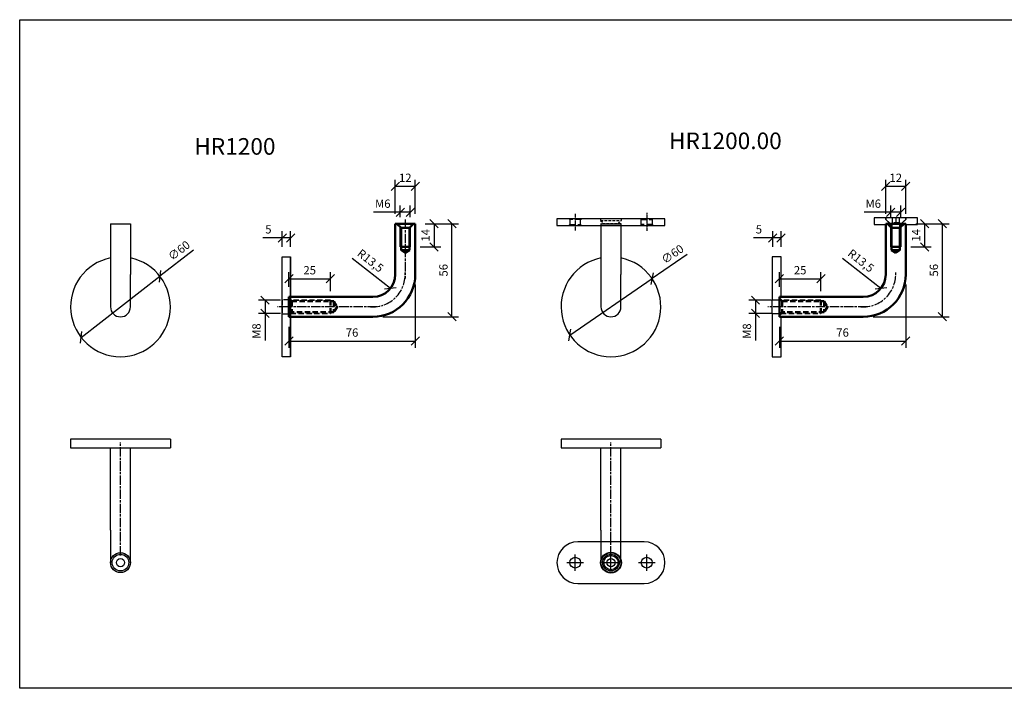
# Model space of a CAD drawing. Units: millimetres. Extents: x -1146 to 1518, y 114 to 516.
# Drawn here: x -1146 to -553, y 114 to 516 of the extents above; entities that cross this region are included whole.
import ezdxf
from ezdxf.enums import TextEntityAlignment as Align

# ---------------------------------------------------------------- set-up
doc = ezdxf.new("R2010")
doc.units = ezdxf.units.MM
for name, pattern in [('ACAD_ISO04W100', [30, 24, -3, 0, -3]), ('CENTER2', [1.125, 0.75, -0.125, 0.125, -0.125]), ('CHAIN', [0.3543, 0.2362, -0.0295, 0.0591, -0.0295]), ('HIDDEN', [9.525, 6.35, -3.175]), ('HIDDEN2', [4.7625, 3.175, -1.5875])]:
    doc.linetypes.add(name, pattern=pattern)
for name, color, linetype, lineweight in [('Centerline (ISO)', 7, 'Continuous', 25), ('Visible (ISO)', 7, 'Continuous', 50), ('Visible Narrow (ISO)', 7, 'Continuous', 35)]:
    doc.layers.add(name, color=color, linetype=linetype, lineweight=lineweight)
doc.layers.add('DIM', color=6, linetype='Continuous')
doc.layers.add('Rfix töövõtt', color=7, linetype='Continuous')
doc.styles.add('Arial', font='arial.ttf')
doc.styles.add('Simplex08', font='simplex.shx', dxfattribs={"width": 0.8})
doc.dimstyles.new('Rfix 1-2', dxfattribs={"dimscale": 2, "dimtxt": 2.5, "dimasz": 2.5, "dimexe": 2, "dimexo": 3, "dimgap": 1, "dimtad": 1, "dimtxsty": 'Simplex08', "dimblk": 'OBLIQUE', "dimcen": 2.5, "dimadec": 0, "dimazin": 0, "dimtfac": 1, "dimtmove": 0, "dimatfit": 3, "dimfxl": 1, "dimarcsym": 0})

# ---------------------------------------------------------------- blocks, each defined once
blk = doc.blocks.new('A$Cee53d5f5')
at = {"layer": 'Rfix töövõtt'}
for p, q in [((-19, 3.5), (-19, -0.5)), ((7, 3.5), (-19, 3.5)), ((-11, 0), (-12, 0)), ((-12, -0.5), (-12, 0)), ((-12, 0), (-9.5, 0)), ((-2.5, 0), (0, 0)), ((0, 0), (0, -0.5)), ((7, -0.5), (7, 3.5)), ((-19, -0.5), (-12, -0.5)), ((0, -0.5), (7, -0.5))]:
    blk.add_line(p, q, dxfattribs=at)
at = {"layer": 'Rfix töövõtt', "linetype": 'HIDDEN2'}
for p, q in [((-12, 2.5), (-12, 3.5)), ((-12, 3.5), (-12, 2.5)), ((-9.5, 0), (-12, 2.5)), ((-12, 2.5), (-9, -0.2)), ((-9.5, 0), (-9.222, 0)), ((-8, 0.5), (-8, 3.5)), ((-4, 0.5), (-8, 0.5)), ((-6, 3.5), (-6, 0.5)), ((-4, 3.5), (-4, 0.5)), ((-3, -0.2), (0, 2.5)), ((-2.778, 0), (-2.5, 0)), ((0, 2.5), (-2.5, 0)), ((0, 3.5), (0, 2.5)), ((0, 2.5), (0, 3.5)), ((-9, -0.2), (-9, -8)), ((-3, -0.2), (-9, -0.2)), ((-8.401, -0.2), (-8.401, -8)), ((-3.599, -8), (-3.599, -0.2)), ((-3, -8), (-3, -0.2))]:
    blk.add_line(p, q, dxfattribs=at)
blk = doc.blocks.new('*U12')
at = {"layer": 'Rfix töövõtt', "color": 0, "linetype": 'CENTER2', "transparency": 16777216}
blk.add_line((0, 5), (0, -5), dxfattribs=at)
blk = doc.blocks.new('*U13')
at = {"layer": 'Rfix töövõtt', "color": 0, "linetype": 'CENTER2', "transparency": 16777216}
blk.add_line((0, 5.5), (0, -5.5), dxfattribs=at)
blk = doc.blocks.new('A$Cd8637bff')
at = {"layer": 'Rfix töövõtt', "linetype": 'HIDDEN2', "ltscale": 0.5}
for p, q in [((-24.75, 3.5), (-25.25, 4)), ((-24.75, 0.5), (-25.25, 0)), ((-18.25, 3.5), (-17.75, 4)), ((-18.25, 0.5), (-17.75, 0)), ((-6.25, 3), (-4.25, 1)), ((4.25, 1), (6.25, 3)), ((18.25, 3.5), (17.75, 4)), ((18.25, 0.5), (17.75, 0)), ((24.75, 3.5), (25.25, 4)), ((24.75, 0.5), (25.25, 0))]:
    blk.add_line(p, q, dxfattribs=at)
at = {"layer": 'Rfix töövõtt', "linetype": 'Continuous', "ltscale": 0.5}
blk.add_lwpolyline([(-32.5, 0), (32.5, 0), (32.5, 4), (-32.5, 4)], close=True, dxfattribs=at)
at = {"layer": 'Rfix töövõtt', "linetype": 'HIDDEN', "ltscale": 0.5}
for points in [[(-24.75, 0.5), (-18.25, 0.5), (-18.25, 3.5), (-24.75, 3.5)], [(24.75, 0.5), (18.25, 0.5), (18.25, 3.5), (24.75, 3.5)]]:
    blk.add_lwpolyline(points, close=True, dxfattribs=at)
at = {"layer": 'Rfix töövõtt', "linetype": 'HIDDEN2', "ltscale": 0.5}
for points in [[(-6.25, 3), (6.25, 3), (6.25, 4), (-6.25, 4)], [(-6.1, 0), (6.1, 0), (6.1, 1), (-6.1, 1)]]:
    blk.add_lwpolyline(points, close=True, dxfattribs=at)
at = {"layer": 'Rfix töövõtt', "linetype": 'CENTER2'}
for name, p in [('*U12', (-21.5, 2)), ('*U13', (21.5, 2))]:
    blk.add_blockref(name, p, dxfattribs=at)
blk = doc.blocks.new('A$C26cef1a5')
at = {"layer": 'DIM', "linetype": 'Continuous', "ltscale": 0.5}
blk.add_blockref('A$Cd8637bff', (0, -1), dxfattribs=at)
blk = doc.blocks.new('A$C8aaeb2f0')
at = {"layer": 'Rfix töövõtt', "linetype": 'ACAD_ISO04W100'}
for p, q in [((-26.5, 0), (-16.5, 0)), ((-21.5, -5), (-21.5, 5)), ((-5, 0), (5, 0)), ((0, -5), (0, 5)), ((16.5, 0), (26.5, 0)), ((21.5, -5), (21.5, 5))]:
    blk.add_line(p, q, dxfattribs=at)
at = {"layer": 'Rfix töövõtt', "linetype": 'Continuous', "ltscale": 0.5}
blk.add_lwpolyline([(20, -12.5, 1), (20, 12.5), (-20, 12.5, 1), (-20, -12.5)], format="xyb", close=True, dxfattribs=at)
for centre, radius in [((0, 0), 6.25), ((-21.5, 0), 3.25), ((0, 0), 4.25), ((21.5, 0), 3.25)]:
    blk.add_circle(centre, radius, dxfattribs=at)
blk = doc.blocks.new('A$C2a813232')
at = {"layer": 'DIM', "linetype": 'Continuous', "ltscale": 0.5}
blk.add_blockref('A$C8aaeb2f0', (0, 0), dxfattribs=at)
blk = doc.blocks.new('_Oblique')
at = {"color": 0, "linetype": 'ByBlock', "lineweight": -2}
blk.add_line((-0.5, -0.5), (0.5, 0.5), dxfattribs=at)
blk = doc.blocks.new('*D89')
at = {"layer": 'Defpoints', "color": 0, "linetype": 'Continuous', "ltscale": 0.5, "transparency": 16777216}
for p in [(-907.84, 362.6), (-983.84, 337.1), (-907.84, 322.47)]:
    blk.add_point(p, dxfattribs=at)
at = {"layer": 'DIM', "color": 0, "linetype": 'Continuous', "lineweight": -2, "ltscale": 0.5, "transparency": 16777216}
for p, q in [((-907.84, 356.6), (-907.84, 318.47)), ((-983.84, 331.1), (-983.84, 318.47)), ((-983.84, 322.47), (-907.84, 322.47))]:
    blk.add_line(p, q, dxfattribs=at)
at = {"layer": 'DIM', "color": 0, "linetype": 'Continuous', "lineweight": -2, "ltscale": 0.5, "transparency": 16777216, "xscale": 5, "yscale": 5, "zscale": 5, "rotation": 180}
blk.add_blockref('_Oblique', (-983.84, 322.47), dxfattribs=at)
at = {"layer": 'DIM', "color": 0, "linetype": 'Continuous', "lineweight": -2, "ltscale": 0.5, "transparency": 16777216, "xscale": 5, "yscale": 5, "zscale": 5}
blk.add_blockref('_Oblique', (-907.84, 322.47), dxfattribs=at)
at = {"layer": 'DIM', "color": 0, "linetype": 'Continuous', "ltscale": 0.5, "transparency": 16777216, "insert": (-945.84, 326.97), "char_height": 5, "attachment_point": 5, "style": 'Simplex08'}
blk.add_mtext('76', dxfattribs=at)
blk = doc.blocks.new('*D90')
at = {"layer": 'Defpoints', "color": 0, "linetype": 'Continuous', "ltscale": 0.5, "transparency": 16777216}
for p in [(-907.84, 393.1), (-885.72, 393.1), (-933.34, 337.1)]:
    blk.add_point(p, dxfattribs=at)
at = {"layer": 'DIM', "color": 0, "linetype": 'Continuous', "lineweight": -2, "ltscale": 0.5, "transparency": 16777216}
for p, q in [((-901.84, 393.1), (-881.72, 393.1)), ((-885.72, 337.1), (-885.72, 393.1)), ((-927.34, 337.1), (-881.72, 337.1))]:
    blk.add_line(p, q, dxfattribs=at)
at = {"layer": 'DIM', "color": 0, "linetype": 'Continuous', "lineweight": -2, "ltscale": 0.5, "transparency": 16777216, "xscale": 5, "yscale": 5, "zscale": 5}
for p, rotation in [((-885.72, 393.1), 90), ((-885.72, 337.1), 270)]:
    blk.add_blockref('_Oblique', p, dxfattribs=dict(at, rotation=rotation))
at = {"layer": 'DIM', "color": 0, "linetype": 'Continuous', "ltscale": 0.5, "transparency": 16777216, "insert": (-890.22, 365.1), "char_height": 5, "attachment_point": 5, "rotation": 90, "style": 'Simplex08'}
blk.add_mtext('56', dxfattribs=at)
blk = doc.blocks.new('*D91')
at = {"layer": 'Defpoints', "color": 0, "linetype": 'Continuous', "ltscale": 0.5, "transparency": 16777216}
for p in [(-919.84, 415.57), (-919.84, 393.1), (-907.84, 393.1)]:
    blk.add_point(p, dxfattribs=at)
at = {"layer": 'DIM', "color": 0, "linetype": 'Continuous', "lineweight": -2, "ltscale": 0.5, "transparency": 16777216}
for p, q in [((-919.84, 399.1), (-919.84, 419.57)), ((-907.84, 415.57), (-919.84, 415.57)), ((-907.84, 399.1), (-907.84, 419.57))]:
    blk.add_line(p, q, dxfattribs=at)
at = {"layer": 'DIM', "color": 0, "linetype": 'Continuous', "lineweight": -2, "ltscale": 0.5, "transparency": 16777216, "xscale": 5, "yscale": 5, "zscale": 5, "rotation": 180}
blk.add_blockref('_Oblique', (-919.84, 415.57), dxfattribs=at)
at = {"layer": 'DIM', "color": 0, "linetype": 'Continuous', "lineweight": -2, "ltscale": 0.5, "transparency": 16777216, "xscale": 5, "yscale": 5, "zscale": 5}
blk.add_blockref('_Oblique', (-907.84, 415.57), dxfattribs=at)
at = {"layer": 'DIM', "color": 0, "linetype": 'Continuous', "ltscale": 0.5, "transparency": 16777216, "insert": (-913.84, 420.07), "char_height": 5, "attachment_point": 5, "style": 'Simplex08'}
blk.add_mtext('12', dxfattribs=at)
blk = doc.blocks.new('*D92')
at = {"layer": 'Defpoints', "color": 0, "linetype": 'Continuous', "ltscale": 0.5, "transparency": 16777216}
for p in [(-916.84, 400), (-916.84, 391.1), (-910.84, 391.1)]:
    blk.add_point(p, dxfattribs=at)
at = {"layer": 'DIM', "color": 0, "linetype": 'Continuous', "lineweight": -2, "ltscale": 0.5, "transparency": 16777216}
for p, q in [((-916.84, 397.1), (-916.84, 404)), ((-910.84, 397.1), (-910.84, 404)), ((-916.84, 400), (-932.89, 400)), ((-910.84, 400), (-916.84, 400))]:
    blk.add_line(p, q, dxfattribs=at)
at = {"layer": 'DIM', "color": 0, "linetype": 'Continuous', "lineweight": -2, "ltscale": 0.5, "transparency": 16777216, "xscale": 5, "yscale": 5, "zscale": 5, "rotation": 180}
blk.add_blockref('_Oblique', (-916.84, 400), dxfattribs=at)
at = {"layer": 'DIM', "color": 0, "linetype": 'Continuous', "lineweight": -2, "ltscale": 0.5, "transparency": 16777216, "xscale": 5, "yscale": 5, "zscale": 5}
blk.add_blockref('_Oblique', (-910.84, 400), dxfattribs=at)
at = {"layer": 'DIM', "color": 0, "linetype": 'Continuous', "ltscale": 0.5, "transparency": 16777216, "insert": (-927.36, 404.5), "char_height": 5, "attachment_point": 5, "style": 'Simplex08'}
blk.add_mtext('M6', dxfattribs=at)
blk = doc.blocks.new('*D101')
at = {"layer": 'Defpoints', "color": 0, "linetype": 'Continuous', "ltscale": 0.5, "transparency": 16777216}
for p in [(-933.34, 362.6), (-922.72, 354.27)]:
    blk.add_point(p, dxfattribs=at)
at = {"layer": 'Rfix töövõtt', "color": 0, "linetype": 'Continuous', "lineweight": -2, "ltscale": 0.5, "transparency": 16777216}
blk.add_line((-945.87, 372.44), (-922.72, 354.27), dxfattribs=at)
at = {"layer": 'Rfix töövõtt', "color": 0, "linetype": 'Continuous', "lineweight": -2, "ltscale": 0.5, "transparency": 16777216, "xscale": 5, "yscale": 5, "zscale": 5, "rotation": 321.8680514697695}
blk.add_blockref('_Oblique', (-922.72, 354.27), dxfattribs=at)
at = {"layer": 'Rfix töövõtt', "color": 0, "linetype": 'Continuous', "ltscale": 0.5, "transparency": 16777216, "insert": (-935.15, 370.35), "char_height": 5, "attachment_point": 5, "rotation": 321.86805, "style": 'Simplex08'}
blk.add_mtext('R13,5', dxfattribs=at)
blk = doc.blocks.new('*D102')
at = {"layer": 'Defpoints', "color": 0, "linetype": 'Continuous', "ltscale": 0.5, "transparency": 16777216}
for p in [(-958.84, 359.97), (-983.84, 349.1), (-958.84, 346.43)]:
    blk.add_point(p, dxfattribs=at)
at = {"layer": 'DIM', "color": 0, "linetype": 'Continuous', "lineweight": -2, "ltscale": 0.5, "transparency": 16777216}
for p, q in [((-983.84, 355.1), (-983.84, 363.97)), ((-958.84, 352.43), (-958.84, 363.97)), ((-983.84, 359.97), (-958.84, 359.97))]:
    blk.add_line(p, q, dxfattribs=at)
at = {"layer": 'DIM', "color": 0, "linetype": 'Continuous', "lineweight": -2, "ltscale": 0.5, "transparency": 16777216, "xscale": 5, "yscale": 5, "zscale": 5, "rotation": 180}
blk.add_blockref('_Oblique', (-983.84, 359.97), dxfattribs=at)
at = {"layer": 'DIM', "color": 0, "linetype": 'Continuous', "lineweight": -2, "ltscale": 0.5, "transparency": 16777216, "xscale": 5, "yscale": 5, "zscale": 5}
blk.add_blockref('_Oblique', (-958.84, 359.97), dxfattribs=at)
at = {"layer": 'DIM', "color": 0, "linetype": 'Continuous', "ltscale": 0.5, "transparency": 16777216, "insert": (-971.34, 364.47), "char_height": 5, "attachment_point": 5, "style": 'Simplex08'}
blk.add_mtext('25', dxfattribs=at)
blk = doc.blocks.new('A$C3cf3eed2')
at = {"layer": 'Centerline (ISO)', "linetype": 'CHAIN', "ltscale": 23.990969}
blk.add_line((53, 0), (-6.89, 0), dxfattribs=at)
blk.add_arc((50.5, 19.5), 19.5, 265.59263, 4.40737, dxfattribs=at)
at = {"layer": 'Visible (ISO)'}
for p, q in [((65, 50), (64, 50)), ((64, 50), (64, 19.5)), ((67.54, 47.46), (65, 50)), ((65, 50), (75, 50)), ((67.54, 34), (67.54, 47.46)), ((72.46, 47.46), (67.54, 47.46)), ((75, 50), (72.46, 47.46)), ((72.46, 47.46), (72.46, 34)), ((76, 50), (75, 50)), ((76, 19.5), (76, 50)), ((73, 36), (67, 36)), ((70, 32.52), (67.54, 34)), ((72.46, 34), (67.54, 34)), ((72.46, 34), (70, 32.52)), ((0, 4.25), (0, 6)), ((0, 6), (1, 6)), ((50.5, 6), (0, 6)), ((0, 6), (0, 5)), ((0, -4.25), (0, 4.25)), ((0, -6), (0, -4.25)), ((0, -5), (0, -6)), ((1, -6), (0, -6)), ((1, -6), (50.5, -6))]:
    blk.add_line(p, q, dxfattribs=at)
at = {"layer": 'Visible (ISO)', "linetype": 'HIDDEN2'}
for p, q in [((0, 5), (1.68, 3.32)), ((1.68, 3.32), (27, 3.32)), ((1.68, 3.32), (1.68, -3.32)), ((25, 4), (25, -4)), ((27, 3.32), (29, 0)), ((27, 3.32), (27, -3.32)), ((29, 0), (27, -3.32)), ((1.68, -3.32), (0, -5)), ((27, -3.32), (1.68, -3.32))]:
    blk.add_line(p, q, dxfattribs=at)
at = {"layer": 'Visible (ISO)'}
for radius in [25.5, 13.5]:
    blk.add_arc((50.5, 19.5), radius, 270, 0, dxfattribs=at)
at = {"layer": 'Visible Narrow (ISO)'}
for p, q in [((67, 48), (67, 36)), ((73, 36), (73, 48))]:
    blk.add_line(p, q, dxfattribs=at)
at = {"layer": 'Visible Narrow (ISO)', "linetype": 'HIDDEN2'}
for p, q in [((25, 4), (1, 4)), ((1, -4), (25, -4))]:
    blk.add_line(p, q, dxfattribs=at)
blk = doc.blocks.new('*D148')
at = {"layer": 'Defpoints', "color": 0, "linetype": 'Continuous', "ltscale": 0.5, "transparency": 16777216}
for p in [(-907.84, 393.1), (-910.84, 379.1), (-896.49, 379.1)]:
    blk.add_point(p, dxfattribs=at)
at = {"layer": 'DIM', "color": 0, "linetype": 'Continuous', "lineweight": -2, "ltscale": 0.5, "transparency": 16777216}
for p, q in [((-901.84, 393.1), (-892.49, 393.1)), ((-896.49, 393.1), (-896.49, 379.1)), ((-904.84, 379.1), (-892.49, 379.1))]:
    blk.add_line(p, q, dxfattribs=at)
at = {"layer": 'DIM', "color": 0, "linetype": 'Continuous', "lineweight": -2, "ltscale": 0.5, "transparency": 16777216, "xscale": 5, "yscale": 5, "zscale": 5}
for p, rotation in [((-896.49, 393.1), 90), ((-896.49, 379.1), 270)]:
    blk.add_blockref('_Oblique', p, dxfattribs=dict(at, rotation=rotation))
at = {"layer": 'DIM', "color": 0, "linetype": 'Continuous', "ltscale": 0.5, "transparency": 16777216, "insert": (-900.99, 386.1), "char_height": 5, "attachment_point": 5, "rotation": 90, "style": 'Simplex08'}
blk.add_mtext('14', dxfattribs=at)
blk = doc.blocks.new('*D149')
at = {"layer": 'Defpoints', "color": 0, "linetype": 'Continuous', "ltscale": 0.5, "transparency": 16777216}
for p in [(-982.84, 347.1), (-998.21, 339.1), (-982.84, 339.1)]:
    blk.add_point(p, dxfattribs=at)
at = {"layer": 'DIM', "color": 0, "linetype": 'Continuous', "lineweight": -2, "ltscale": 0.5, "transparency": 16777216}
for p, q in [((-988.84, 347.1), (-1002.21, 347.1)), ((-998.21, 347.1), (-998.21, 339.1)), ((-988.84, 339.1), (-1002.21, 339.1)), ((-998.21, 339.1), (-998.21, 322.86))]:
    blk.add_line(p, q, dxfattribs=at)
at = {"layer": 'DIM', "color": 0, "linetype": 'Continuous', "lineweight": -2, "ltscale": 0.5, "transparency": 16777216, "xscale": 5, "yscale": 5, "zscale": 5}
for p, rotation in [((-998.21, 347.1), 90), ((-998.21, 339.1), 270)]:
    blk.add_blockref('_Oblique', p, dxfattribs=dict(at, rotation=rotation))
at = {"layer": 'DIM', "color": 0, "linetype": 'Continuous', "ltscale": 0.5, "transparency": 16777216, "insert": (-1002.71, 328.48), "char_height": 5, "attachment_point": 5, "rotation": 90, "style": 'Simplex08'}
blk.add_mtext('M8', dxfattribs=at)
blk = doc.blocks.new('*D150')
at = {"layer": 'Defpoints', "color": 0, "linetype": 'Continuous', "ltscale": 0.5, "transparency": 16777216}
for p in [(-987.84, 384.56), (-987.84, 373.1), (-982.84, 373.1)]:
    blk.add_point(p, dxfattribs=at)
at = {"layer": 'DIM', "color": 0, "linetype": 'Continuous', "lineweight": -2, "ltscale": 0.5, "transparency": 16777216}
for p, q in [((-987.84, 379.1), (-987.84, 388.56)), ((-982.84, 379.1), (-982.84, 388.56)), ((-987.84, 384.56), (-999.51, 384.56)), ((-982.84, 384.56), (-987.84, 384.56))]:
    blk.add_line(p, q, dxfattribs=at)
at = {"layer": 'DIM', "color": 0, "linetype": 'Continuous', "lineweight": -2, "ltscale": 0.5, "transparency": 16777216, "xscale": 5, "yscale": 5, "zscale": 5, "rotation": 180}
blk.add_blockref('_Oblique', (-987.84, 384.56), dxfattribs=at)
at = {"layer": 'DIM', "color": 0, "linetype": 'Continuous', "lineweight": -2, "ltscale": 0.5, "transparency": 16777216, "xscale": 5, "yscale": 5, "zscale": 5}
blk.add_blockref('_Oblique', (-982.84, 384.56), dxfattribs=at)
at = {"layer": 'DIM', "color": 0, "linetype": 'Continuous', "ltscale": 0.5, "transparency": 16777216, "insert": (-996.17, 389.06), "char_height": 5, "attachment_point": 5, "style": 'Simplex08'}
blk.add_mtext('5', dxfattribs=at)
blk = doc.blocks.new('*D151')
at = {"layer": 'Defpoints', "color": 0, "linetype": 'Continuous', "ltscale": 0.5, "transparency": 16777216}
for p in [(-1061.46, 361.5), (-1108.85, 324.7)]:
    blk.add_point(p, dxfattribs=at)
at = {"layer": 'DIM', "color": 0, "linetype": 'Continuous', "lineweight": -2, "ltscale": 0.5, "transparency": 16777216}
for p in [(-1041.24, 377.21), (-1108.85, 324.7)]:
    blk.add_line(p, (-1061.46, 361.5), dxfattribs=at)
at = {"layer": 'DIM', "color": 0, "linetype": 'Continuous', "lineweight": -2, "ltscale": 0.5, "transparency": 16777216, "xscale": 5, "yscale": 5, "zscale": 5}
for p, rotation in [((-1061.46, 361.5), 217.8309110487459), ((-1108.85, 324.7), 37.83091104874591)]:
    blk.add_blockref('_Oblique', p, dxfattribs=dict(at, rotation=rotation))
at = {"layer": 'DIM', "color": 0, "linetype": 'Continuous', "ltscale": 0.5, "transparency": 16777216, "insert": (-1049.57, 376.44), "char_height": 5, "attachment_point": 5, "rotation": 37.83091, "style": 'Simplex08'}
blk.add_mtext('∅60', dxfattribs=at)
blk = doc.blocks.new('*D103')
at = {"layer": 'Defpoints', "color": 0, "linetype": 'Continuous', "ltscale": 0.5, "transparency": 16777216}
for p in [(-612.77, 362.6), (-688.77, 337.1), (-612.77, 322.47)]:
    blk.add_point(p, dxfattribs=at)
at = {"layer": 'DIM', "color": 0, "linetype": 'Continuous', "lineweight": -2, "ltscale": 0.5, "transparency": 16777216}
for p, q in [((-612.77, 356.6), (-612.77, 318.47)), ((-688.77, 331.1), (-688.77, 318.47)), ((-688.77, 322.47), (-612.77, 322.47))]:
    blk.add_line(p, q, dxfattribs=at)
at = {"layer": 'DIM', "color": 0, "linetype": 'Continuous', "lineweight": -2, "ltscale": 0.5, "transparency": 16777216, "xscale": 5, "yscale": 5, "zscale": 5, "rotation": 180}
blk.add_blockref('_Oblique', (-688.77, 322.47), dxfattribs=at)
at = {"layer": 'DIM', "color": 0, "linetype": 'Continuous', "lineweight": -2, "ltscale": 0.5, "transparency": 16777216, "xscale": 5, "yscale": 5, "zscale": 5}
blk.add_blockref('_Oblique', (-612.77, 322.47), dxfattribs=at)
at = {"layer": 'DIM', "color": 0, "linetype": 'Continuous', "ltscale": 0.5, "transparency": 16777216, "insert": (-650.77, 326.97), "char_height": 5, "attachment_point": 5, "style": 'Simplex08'}
blk.add_mtext('76', dxfattribs=at)
blk = doc.blocks.new('*D104')
at = {"layer": 'Defpoints', "color": 0, "linetype": 'Continuous', "ltscale": 0.5, "transparency": 16777216}
for p in [(-612.77, 393.1), (-590.66, 393.1), (-638.27, 337.1)]:
    blk.add_point(p, dxfattribs=at)
at = {"layer": 'DIM', "color": 0, "linetype": 'Continuous', "lineweight": -2, "ltscale": 0.5, "transparency": 16777216}
for p, q in [((-606.77, 393.1), (-586.66, 393.1)), ((-590.66, 337.1), (-590.66, 393.1)), ((-632.27, 337.1), (-586.66, 337.1))]:
    blk.add_line(p, q, dxfattribs=at)
at = {"layer": 'DIM', "color": 0, "linetype": 'Continuous', "lineweight": -2, "ltscale": 0.5, "transparency": 16777216, "xscale": 5, "yscale": 5, "zscale": 5}
for p, rotation in [((-590.66, 393.1), 90), ((-590.66, 337.1), 270)]:
    blk.add_blockref('_Oblique', p, dxfattribs=dict(at, rotation=rotation))
at = {"layer": 'DIM', "color": 0, "linetype": 'Continuous', "ltscale": 0.5, "transparency": 16777216, "insert": (-595.16, 365.1), "char_height": 5, "attachment_point": 5, "rotation": 90, "style": 'Simplex08'}
blk.add_mtext('56', dxfattribs=at)
blk = doc.blocks.new('*D105')
at = {"layer": 'Defpoints', "color": 0, "linetype": 'Continuous', "ltscale": 0.5, "transparency": 16777216}
for p in [(-624.77, 415.57), (-624.77, 393.1), (-612.77, 393.1)]:
    blk.add_point(p, dxfattribs=at)
at = {"layer": 'DIM', "color": 0, "linetype": 'Continuous', "lineweight": -2, "ltscale": 0.5, "transparency": 16777216}
for p, q in [((-624.77, 399.1), (-624.77, 419.57)), ((-612.77, 415.57), (-624.77, 415.57)), ((-612.77, 399.1), (-612.77, 419.57))]:
    blk.add_line(p, q, dxfattribs=at)
at = {"layer": 'DIM', "color": 0, "linetype": 'Continuous', "lineweight": -2, "ltscale": 0.5, "transparency": 16777216, "xscale": 5, "yscale": 5, "zscale": 5, "rotation": 180}
blk.add_blockref('_Oblique', (-624.77, 415.57), dxfattribs=at)
at = {"layer": 'DIM', "color": 0, "linetype": 'Continuous', "lineweight": -2, "ltscale": 0.5, "transparency": 16777216, "xscale": 5, "yscale": 5, "zscale": 5}
blk.add_blockref('_Oblique', (-612.77, 415.57), dxfattribs=at)
at = {"layer": 'DIM', "color": 0, "linetype": 'Continuous', "ltscale": 0.5, "transparency": 16777216, "insert": (-618.77, 420.07), "char_height": 5, "attachment_point": 5, "style": 'Simplex08'}
blk.add_mtext('12', dxfattribs=at)
blk = doc.blocks.new('*D106')
at = {"layer": 'Defpoints', "color": 0, "linetype": 'Continuous', "ltscale": 0.5, "transparency": 16777216}
for p in [(-621.77, 400), (-621.77, 391.1), (-615.77, 391.1)]:
    blk.add_point(p, dxfattribs=at)
at = {"layer": 'DIM', "color": 0, "linetype": 'Continuous', "lineweight": -2, "ltscale": 0.5, "transparency": 16777216}
for p, q in [((-621.77, 397.1), (-621.77, 404)), ((-615.77, 397.1), (-615.77, 404)), ((-621.77, 400), (-637.82, 400)), ((-615.77, 400), (-621.77, 400))]:
    blk.add_line(p, q, dxfattribs=at)
at = {"layer": 'DIM', "color": 0, "linetype": 'Continuous', "lineweight": -2, "ltscale": 0.5, "transparency": 16777216, "xscale": 5, "yscale": 5, "zscale": 5, "rotation": 180}
blk.add_blockref('_Oblique', (-621.77, 400), dxfattribs=at)
at = {"layer": 'DIM', "color": 0, "linetype": 'Continuous', "lineweight": -2, "ltscale": 0.5, "transparency": 16777216, "xscale": 5, "yscale": 5, "zscale": 5}
blk.add_blockref('_Oblique', (-615.77, 400), dxfattribs=at)
at = {"layer": 'DIM', "color": 0, "linetype": 'Continuous', "ltscale": 0.5, "transparency": 16777216, "insert": (-632.3, 404.5), "char_height": 5, "attachment_point": 5, "style": 'Simplex08'}
blk.add_mtext('M6', dxfattribs=at)
blk = doc.blocks.new('*D107')
at = {"layer": 'Defpoints', "color": 0, "linetype": 'Continuous', "ltscale": 0.5, "transparency": 16777216}
for p in [(-638.27, 362.6), (-627.65, 354.27)]:
    blk.add_point(p, dxfattribs=at)
at = {"layer": 'Rfix töövõtt', "color": 0, "linetype": 'Continuous', "lineweight": -2, "ltscale": 0.5, "transparency": 16777216}
blk.add_line((-650.8, 372.44), (-627.65, 354.27), dxfattribs=at)
at = {"layer": 'Rfix töövõtt', "color": 0, "linetype": 'Continuous', "lineweight": -2, "ltscale": 0.5, "transparency": 16777216, "xscale": 5, "yscale": 5, "zscale": 5, "rotation": 321.868051469771}
blk.add_blockref('_Oblique', (-627.65, 354.27), dxfattribs=at)
at = {"layer": 'Rfix töövõtt', "color": 0, "linetype": 'Continuous', "ltscale": 0.5, "transparency": 16777216, "insert": (-640.09, 370.35), "char_height": 5, "attachment_point": 5, "rotation": 321.86805, "style": 'Simplex08'}
blk.add_mtext('R13,5', dxfattribs=at)
blk = doc.blocks.new('*D108')
at = {"layer": 'Defpoints', "color": 0, "linetype": 'Continuous', "ltscale": 0.5, "transparency": 16777216}
for p in [(-663.77, 359.97), (-688.77, 349.1), (-663.77, 346.43)]:
    blk.add_point(p, dxfattribs=at)
at = {"layer": 'DIM', "color": 0, "linetype": 'Continuous', "lineweight": -2, "ltscale": 0.5, "transparency": 16777216}
for p, q in [((-688.77, 355.1), (-688.77, 363.97)), ((-663.77, 352.43), (-663.77, 363.97)), ((-688.77, 359.97), (-663.77, 359.97))]:
    blk.add_line(p, q, dxfattribs=at)
at = {"layer": 'DIM', "color": 0, "linetype": 'Continuous', "lineweight": -2, "ltscale": 0.5, "transparency": 16777216, "xscale": 5, "yscale": 5, "zscale": 5, "rotation": 180}
blk.add_blockref('_Oblique', (-688.77, 359.97), dxfattribs=at)
at = {"layer": 'DIM', "color": 0, "linetype": 'Continuous', "lineweight": -2, "ltscale": 0.5, "transparency": 16777216, "xscale": 5, "yscale": 5, "zscale": 5}
blk.add_blockref('_Oblique', (-663.77, 359.97), dxfattribs=at)
at = {"layer": 'DIM', "color": 0, "linetype": 'Continuous', "ltscale": 0.5, "transparency": 16777216, "insert": (-676.27, 364.47), "char_height": 5, "attachment_point": 5, "style": 'Simplex08'}
blk.add_mtext('25', dxfattribs=at)
blk = doc.blocks.new('*D109')
at = {"layer": 'Defpoints', "color": 0, "linetype": 'Continuous', "ltscale": 0.5, "transparency": 16777216}
for p in [(-612.77, 393.1), (-615.77, 379.1), (-601.42, 379.1)]:
    blk.add_point(p, dxfattribs=at)
at = {"layer": 'DIM', "color": 0, "linetype": 'Continuous', "lineweight": -2, "ltscale": 0.5, "transparency": 16777216}
for p, q in [((-606.77, 393.1), (-597.42, 393.1)), ((-601.42, 393.1), (-601.42, 379.1)), ((-609.77, 379.1), (-597.42, 379.1))]:
    blk.add_line(p, q, dxfattribs=at)
at = {"layer": 'DIM', "color": 0, "linetype": 'Continuous', "lineweight": -2, "ltscale": 0.5, "transparency": 16777216, "xscale": 5, "yscale": 5, "zscale": 5}
for p, rotation in [((-601.42, 393.1), 90), ((-601.42, 379.1), 270)]:
    blk.add_blockref('_Oblique', p, dxfattribs=dict(at, rotation=rotation))
at = {"layer": 'DIM', "color": 0, "linetype": 'Continuous', "ltscale": 0.5, "transparency": 16777216, "insert": (-605.92, 386.1), "char_height": 5, "attachment_point": 5, "rotation": 90, "style": 'Simplex08'}
blk.add_mtext('14', dxfattribs=at)
blk = doc.blocks.new('*D110')
at = {"layer": 'Defpoints', "color": 0, "linetype": 'Continuous', "ltscale": 0.5, "transparency": 16777216}
for p in [(-687.77, 347.1), (-703.14, 339.1), (-687.77, 339.1)]:
    blk.add_point(p, dxfattribs=at)
at = {"layer": 'DIM', "color": 0, "linetype": 'Continuous', "lineweight": -2, "ltscale": 0.5, "transparency": 16777216}
for p, q in [((-693.77, 347.1), (-707.14, 347.1)), ((-703.14, 347.1), (-703.14, 339.1)), ((-693.77, 339.1), (-707.14, 339.1)), ((-703.14, 339.1), (-703.14, 322.86))]:
    blk.add_line(p, q, dxfattribs=at)
at = {"layer": 'DIM', "color": 0, "linetype": 'Continuous', "lineweight": -2, "ltscale": 0.5, "transparency": 16777216, "xscale": 5, "yscale": 5, "zscale": 5}
for p, rotation in [((-703.14, 347.1), 90), ((-703.14, 339.1), 270)]:
    blk.add_blockref('_Oblique', p, dxfattribs=dict(at, rotation=rotation))
at = {"layer": 'DIM', "color": 0, "linetype": 'Continuous', "ltscale": 0.5, "transparency": 16777216, "insert": (-707.64, 328.48), "char_height": 5, "attachment_point": 5, "rotation": 90, "style": 'Simplex08'}
blk.add_mtext('M8', dxfattribs=at)
blk = doc.blocks.new('*D111')
at = {"layer": 'Defpoints', "color": 0, "linetype": 'Continuous', "ltscale": 0.5, "transparency": 16777216}
for p in [(-692.77, 384.56), (-692.77, 373.1), (-687.77, 373.1)]:
    blk.add_point(p, dxfattribs=at)
at = {"layer": 'DIM', "color": 0, "linetype": 'Continuous', "lineweight": -2, "ltscale": 0.5, "transparency": 16777216}
for p, q in [((-692.77, 379.1), (-692.77, 388.56)), ((-687.77, 379.1), (-687.77, 388.56)), ((-692.77, 384.56), (-704.44, 384.56)), ((-687.77, 384.56), (-692.77, 384.56))]:
    blk.add_line(p, q, dxfattribs=at)
at = {"layer": 'DIM', "color": 0, "linetype": 'Continuous', "lineweight": -2, "ltscale": 0.5, "transparency": 16777216, "xscale": 5, "yscale": 5, "zscale": 5, "rotation": 180}
blk.add_blockref('_Oblique', (-692.77, 384.56), dxfattribs=at)
at = {"layer": 'DIM', "color": 0, "linetype": 'Continuous', "lineweight": -2, "ltscale": 0.5, "transparency": 16777216, "xscale": 5, "yscale": 5, "zscale": 5}
blk.add_blockref('_Oblique', (-687.77, 384.56), dxfattribs=at)
at = {"layer": 'DIM', "color": 0, "linetype": 'Continuous', "ltscale": 0.5, "transparency": 16777216, "insert": (-701.1, 389.06), "char_height": 5, "attachment_point": 5, "style": 'Simplex08'}
blk.add_mtext('5', dxfattribs=at)
blk = doc.blocks.new('*D121')
at = {"layer": 'Defpoints', "color": 0, "linetype": 'Continuous', "ltscale": 0.5, "transparency": 16777216}
for p in [(-765.37, 360.1), (-814.81, 326.11)]:
    blk.add_point(p, dxfattribs=at)
at = {"layer": 'DIM', "color": 0, "linetype": 'Continuous', "lineweight": -2, "ltscale": 0.5, "transparency": 16777216}
for p in [(-744.34, 374.55), (-814.81, 326.11)]:
    blk.add_line(p, (-765.37, 360.1), dxfattribs=at)
at = {"layer": 'DIM', "color": 0, "linetype": 'Continuous', "lineweight": -2, "ltscale": 0.5, "transparency": 16777216, "xscale": 5, "yscale": 5, "zscale": 5}
for p, rotation in [((-765.37, 360.1), 214.5044429066026), ((-814.81, 326.11), 34.50444290660258)]:
    blk.add_blockref('_Oblique', p, dxfattribs=dict(at, rotation=rotation))
at = {"layer": 'DIM', "color": 0, "linetype": 'Continuous', "ltscale": 0.5, "transparency": 16777216, "insert": (-752.7, 374.27), "char_height": 5, "attachment_point": 5, "rotation": 34.50444, "style": 'Simplex08'}
blk.add_mtext('∅60', dxfattribs=at)

msp = doc.modelspace()

# ---------------------------------------------------------------- linework, layer by layer
at = {"layer": 'Rfix töövõtt'}
for p, q in [((-1091.158, 393.102), (-1079.158, 393.102)), ((-1091.158, 393.102), (-1091.158, 362.602)), ((-1079.158, 393.102), (-1079.158, 362.602)), ((-796.091, 393.102), (-784.091, 393.102)), ((-796.091, 393.102), (-796.091, 362.602)), ((-784.091, 393.102), (-784.091, 362.602)), ((-982.839, 349.102), (-982.839, 373.102)), ((-687.771, 373.102), (-693.071, 373.102)), ((-693.071, 373.102), (-693.071, 347.352)), ((-687.771, 349.102), (-687.771, 373.102)), ((-1091.158, 362.602), (-1091.158, 343.102)), ((-1079.158, 343.102), (-1079.158, 362.602)), ((-796.091, 362.602), (-796.091, 343.102)), ((-784.091, 343.102), (-784.091, 362.602)), ((-693.071, 347.352), (-688.771, 347.352)), ((-693.071, 338.852), (-693.071, 347.352)), ((-688.771, 338.852), (-693.071, 338.852)), ((-693.071, 338.852), (-693.071, 313.102)), ((-982.839, 313.102), (-982.839, 337.102)), ((-687.771, 313.102), (-687.771, 337.102)), ((-693.071, 313.102), (-687.771, 313.102)), ((-1055.158, 263.498), (-1115.158, 263.498)), ((-1115.158, 263.498), (-1115.158, 258.198)), ((-1055.158, 263.498), (-1055.158, 258.198)), ((-760.091, 263.498), (-820.091, 263.498)), ((-820.091, 263.498), (-820.091, 258.198)), ((-760.091, 263.498), (-760.091, 258.198)), ((-1115.158, 258.198), (-1055.158, 258.198)), ((-1091.158, 208.698), (-1091.158, 258.198)), ((-1079.158, 208.698), (-1079.158, 258.198)), ((-820.091, 258.198), (-760.091, 258.198)), ((-796.091, 208.698), (-796.091, 258.198)), ((-784.091, 208.698), (-784.091, 258.198)), ((-1091.158, 208.698), (-1091.158, 189.198)), ((-1079.158, 189.198), (-1079.158, 208.698)), ((-796.091, 208.698), (-796.091, 189.198)), ((-784.091, 189.198), (-784.091, 208.698))]:
    msp.add_line(p, q, dxfattribs=at)
at = {"layer": 'Rfix töövõtt', "linetype": 'CHAIN', "ltscale": 23.990969}
for p, q in [((-913.839, 395.602), (-913.839, 360.102)), ((-1085.158, 193.505), (-1085.158, 261.698)), ((-790.091, 193.505), (-790.091, 261.698))]:
    msp.add_line(p, q, dxfattribs=at)
at = {"layer": 'Rfix töövõtt', "linetype": 'Continuous', "ltscale": 0.5}
for points in [[(-1145.786, 515.824), (1517.84, 515.824), (1517.84, 113.604), (-1145.786, 113.604)], [(-982.839, 313.102), (-987.839, 313.102), (-987.839, 373.102), (-982.839, 373.102)]]:
    msp.add_lwpolyline(points, close=True, dxfattribs=at)
at = {"layer": 'Rfix töövõtt', "linetype": 'HIDDEN', "ltscale": 0.5}
msp.add_lwpolyline([(-987.839, 338.852), (-983.839, 338.852), (-983.839, 347.352), (-987.839, 347.352)], close=True, dxfattribs=at)
at = {"layer": 'Rfix töövõtt'}
for centre, radius in [((-1085.158, 189.198), 6), ((-1085.158, 189.198), 5), ((-1085.158, 189.198), 2.458), ((-790.091, 189.198), 6), ((-790.091, 189.198), 5), ((-790.091, 189.198), 2.458)]:
    msp.add_circle(centre, radius, dxfattribs=at)
for centre, radius, start, end in [((-1085.158, 343.102), 30, 101.536959, 78.463041), ((-790.091, 343.102), 30, 101.536959, 78.463041), ((-1085.158, 343.102), 6, 180, 0), ((-790.091, 343.102), 6, 180, 0)]:
    msp.add_arc(centre, radius, start, end, dxfattribs=at)

# ---------------------------------------------------------------- block references
at = {"layer": 'Rfix töövõtt', "linetype": 'Continuous', "ltscale": 0.5}
for name, p in [('A$C26cef1a5', (-790.091, 393.102)), ('A$C3cf3eed2', (-983.839, 343.102)), ('A$C3cf3eed2', (-688.771, 343.102)), ('A$Cee53d5f5', (-612.771, 393.102)), ('A$C2a813232', (-790.091, 189.198))]:
    msp.add_blockref(name, p, dxfattribs=at)

# ---------------------------------------------------------------- texts
at = {"layer": 'Rfix töövõtt', "color": 1, "linetype": 'Continuous', "style": 'Arial'}
for s, p in [('HR1200', (-1016.321, 431.466)), ('HR1200.00', (-721.253, 434.831))]:
    msp.add_text(s, height=10, dxfattribs=at).set_placement(p, align=Align.BOTTOM_CENTER)

# ---------------------------------------------------------------- dimensions: what is measured, and where the dimension line sits
at = {"layer": 'DIM', "linetype": 'Continuous', "ltscale": 0.5}
for base, p1, p2, picture, middle in [((-919.839, 415.568), (-907.839, 393.102), (-919.839, 393.102), '*D91', (-913.839, 420.068)), ((-624.771, 415.568), (-612.771, 393.102), (-624.771, 393.102), '*D105', (-618.771, 420.068)), ((-987.839, 384.562), (-982.839, 373.102), (-987.839, 373.102), '*D150', (-996.172, 389.062)), ((-692.771, 384.562), (-687.771, 373.102), (-692.771, 373.102), '*D111', (-701.105, 389.062)), ((-958.839, 359.974), (-983.839, 349.102), (-958.839, 346.426), '*D102', (-971.339, 364.474)), ((-663.771, 359.974), (-688.771, 349.102), (-663.771, 346.426), '*D108', (-676.271, 364.474)), ((-907.839, 322.47), (-983.839, 337.102), (-907.839, 362.602), '*D89', (-945.839, 326.97)), ((-612.771, 322.47), (-688.771, 337.102), (-612.771, 362.602), '*D103', (-650.771, 326.97))]:
    dim = msp.add_linear_dim(base=base, p1=p1, p2=p2, dimstyle='Rfix 1-2', dxfattribs=at)
    dim.commit()
    dim.dimension.update_dxf_attribs({"geometry": picture, "text_midpoint": middle})
for base, p1, p2, picture, middle in [((-916.839, 399.998), (-910.839, 391.102), (-916.839, 391.102), '*D92', (-927.363, 404.498)), ((-621.771, 399.998), (-615.771, 391.102), (-621.771, 391.102), '*D106', (-632.295, 404.498))]:
    dim = msp.add_linear_dim(base=base, p1=p1, p2=p2, dimstyle='Rfix 1-2', override={"dimpost": 'M<>'}, dxfattribs=at)
    dim.commit()
    dim.dimension.update_dxf_attribs({"geometry": picture, "text_midpoint": middle})
for base, p1, p2, picture, middle in [((-885.725, 393.102), (-933.339, 337.102), (-907.839, 393.102), '*D90', (-890.225, 365.102)), ((-896.488, 379.102), (-907.839, 393.102), (-910.839, 379.102), '*D148', (-900.988, 386.102)), ((-590.657, 393.102), (-638.271, 337.102), (-612.771, 393.102), '*D104', (-595.157, 365.102)), ((-601.421, 379.102), (-612.771, 393.102), (-615.771, 379.102), '*D109', (-605.921, 386.102))]:
    dim = msp.add_linear_dim(base=base, p1=p1, p2=p2, angle=90, dimstyle='Rfix 1-2', dxfattribs=at)
    dim.commit()
    dim.dimension.update_dxf_attribs({"geometry": picture, "text_midpoint": middle})
for p1, p2, picture, middle in [((-1108.853, 324.702), (-1061.464, 361.502), '*D151', (-1046.806, 372.884)), ((-814.813, 326.108), (-765.368, 360.096), '*D121', (-750.151, 370.557))]:
    dim = msp.add_diameter_dim_2p(p1=p1, p2=p2, dimstyle='Rfix 1-2', dxfattribs=at)
    dim.commit()
    dim.dimension.update_dxf_attribs({"geometry": picture, "text_midpoint": middle, "dimtype": 163})
for base, p1, p2, picture, middle in [((-998.21, 339.102), (-982.839, 347.102), (-982.839, 339.102), '*D149', (-1002.71, 328.483)), ((-703.143, 339.102), (-687.771, 347.102), (-687.771, 339.102), '*D110', (-707.643, 328.483))]:
    dim = msp.add_linear_dim(base=base, p1=p1, p2=p2, angle=90, dimstyle='Rfix 1-2', override={"dimpost": 'M<>'}, dxfattribs=at)
    dim.commit()
    dim.dimension.update_dxf_attribs({"geometry": picture, "text_midpoint": middle})
at = {"layer": 'Rfix töövõtt', "linetype": 'Continuous', "ltscale": 0.5}
for center, mpoint, picture, middle in [((-933.339, 362.602), (-922.72, 354.266), '*D101', (-938.227, 366.439)), ((-638.271, 362.602), (-627.652, 354.266), '*D107', (-643.159, 366.439))]:
    dim = msp.add_radius_dim(center=center, mpoint=mpoint, dimstyle='Rfix 1-2', dxfattribs=at)
    dim.commit()
    dim.dimension.update_dxf_attribs({"geometry": picture, "text_midpoint": middle, "dimtype": 164})

doc.saveas('drawing.dxf')
